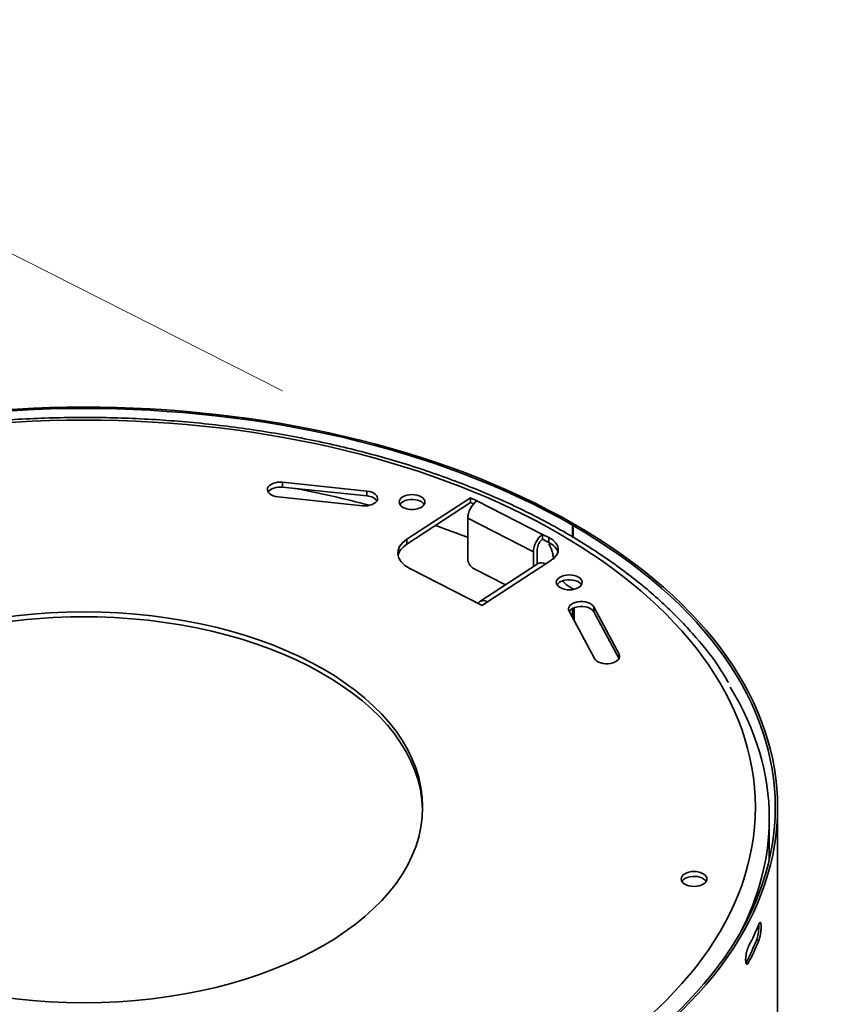
# Model space of a CAD drawing. Extents: x -16 to 641, y 826 to 1233.
# Drawn here: x 122 to 192, y 1148 to 1232 of the extents above; entities that cross this region are included whole.
import ezdxf

# ---------------------------------------------------------------- set-up
doc = ezdxf.new("R2010")
doc.units = 0
doc.header["$MEASUREMENT"] = 0
doc.layers.add('1', color=7, linetype='Continuous', lineweight=0)

msp = doc.modelspace()

# ---------------------------------------------------------------- linework, layer by layer
at = {"layer": '1', "color": 18, "lineweight": 18, "true_color": 0x000000}
msp.add_line((144.7, 1200.323), (82.354, 1231.882), dxfattribs=at)
at = {"layer": '1', "color": 18, "lineweight": 35, "true_color": 0x000000}
for p, q in [((144.7, 1192.148), (144.7, 1192.563)), ((151.86, 1191.817), (144.7, 1192.563)), ((151.86, 1191.402), (144.7, 1192.148)), ((144.31, 1191.313), (151.47, 1190.567)), ((151.86, 1191.402), (151.86, 1191.817)), ((160.669, 1191.251), (155.242, 1187.711)), ((160.669, 1190.837), (160.669, 1191.251)), ((161.202, 1190.98), (160.669, 1191.251)), ((160.669, 1190.837), (155.242, 1187.296)), ((160.906, 1190.716), (160.669, 1190.837)), ((166.777, 1188.131), (161.202, 1190.98)), ((160.417, 1189.5), (160.417, 1186.046)), ((165.992, 1186.652), (160.417, 1189.5)), ((169.463, 1188.998), (169.32, 1188.915)), ((169.32, 1188.915), (169.32, 1187.878)), ((169.511, 1188.97), (169.368, 1188.887)), ((169.368, 1188.887), (169.368, 1187.851)), ((169.463, 1188.998), (169.463, 1188.941)), ((155.242, 1187.296), (155.242, 1187.711)), ((166.777, 1188.131), (166.777, 1187.716)), ((167.309, 1187.859), (166.777, 1188.131)), ((167.309, 1187.445), (166.777, 1187.716)), ((167.309, 1187.445), (167.309, 1187.859)), ((166.328, 1186.871), (166.328, 1185.602)), ((165.992, 1186.652), (165.992, 1185.383)), ((155.504, 1185.228), (161.637, 1182.095)), ((163.638, 1183.848), (160.923, 1185.235)), ((166.395, 1185.646), (161.461, 1182.427)), ((162.108, 1182.402), (167.042, 1185.621)), ((167.042, 1185.621), (167.513, 1185.928)), ((169.32, 1183.519), (169.32, 1183.436)), ((169.368, 1183.489), (169.368, 1183.444)), ((161.637, 1182.095), (162.108, 1182.402)), ((169.32, 1181.83), (169.32, 1181.047)), ((169.368, 1181.857), (169.368, 1180.958)), ((169.463, 1181.897), (169.463, 1180.778)), ((171.126, 1181.559), (171.126, 1181.973)), ((171.126, 1181.973), (173.279, 1177.961)), ((171.178, 1177.585), (169.025, 1181.597)), ((171.126, 1181.559), (173.269, 1177.566)), ((173.279, 1177.585), (173.279, 1177.961)), ((186.744, 1062.626), (186.744, 1164.931)), ((186.033, 1160.483), (186.033, 1163.964)), ((185.152, 1153.622), (184.954, 1153.649)), ((184.274, 1151.73), (184.079, 1151.764))]:
    msp.add_line(p, q, dxfattribs=at)
for centre, major_axis in [((127.826, 1164.931), (57.023, 0)), ((155.689, 1190.877), (1.1, 0)), ((169.045, 1184.053), (1.1, 0)), ((127.826, 1164.931), (28.765, 0)), ((179.64, 1158.84), (1.1, 0))]:
    msp.add_ellipse(centre, major_axis=major_axis, ratio=0.57735, dxfattribs=at)
for points, knots in [([(169.463, 1188.998), (146.441, 1202.274), (109.137, 1202.262), (86.141, 1188.97), (63.145, 1175.678), (63.167, 1154.14), (86.189, 1140.864), (109.211, 1127.587), (146.515, 1127.6), (169.511, 1140.891), (192.488, 1154.172), (192.488, 1175.689), (169.511, 1188.97)], [0, 0, 0, 0, 1, 1, 1, 2, 2, 2, 3, 3, 3, 4, 4, 4, 4]), ([(169.32, 1188.915), (146.377, 1202.145), (109.201, 1202.133), (86.285, 1188.887), (63.368, 1175.641), (63.389, 1154.178), (86.332, 1140.947), (109.275, 1127.716), (146.451, 1127.728), (169.367, 1140.974), (192.265, 1154.209), (192.265, 1175.652), (169.368, 1188.887)], [0, 0, 0, 0, 1, 1, 1, 2, 2, 2, 3, 3, 3, 4, 4, 4, 4]), ([(182.558, 1175.528), (182.363, 1175.886), (182.155, 1176.242), (181.93, 1176.593), (181.321, 1177.546), (180.588, 1178.468), (179.802, 1179.372), (179.013, 1180.279), (178.169, 1181.167), (177.256, 1182.029), (176.341, 1182.894), (175.357, 1183.732), (174.313, 1184.542), (173.268, 1185.354), (172.161, 1186.137), (170.998, 1186.889), (169.834, 1187.642), (168.612, 1188.363), (167.338, 1189.051), (166.064, 1189.739), (164.738, 1190.393), (163.364, 1191.011), (161.991, 1191.629), (160.571, 1192.211), (159.11, 1192.754), (157.649, 1193.297), (156.146, 1193.802), (154.608, 1194.267), (153.071, 1194.731), (151.498, 1195.156), (149.896, 1195.538), (148.294, 1195.921), (146.663, 1196.261), (145.009, 1196.559), (143.356, 1196.857), (141.68, 1197.111), (139.988, 1197.322), (138.296, 1197.532), (136.589, 1197.699), (134.871, 1197.821), (133.154, 1197.943), (131.428, 1198.02), (129.699, 1198.053), (127.97, 1198.085), (126.239, 1198.073), (124.512, 1198.015), (122.786, 1197.958), (121.063, 1197.856), (119.352, 1197.709), (117.64, 1197.562), (115.94, 1197.371), (114.258, 1197.136), (112.575, 1196.901), (110.911, 1196.623), (109.271, 1196.301), (107.631, 1195.98), (106.015, 1195.616), (104.43, 1195.21), (102.845, 1194.805), (101.29, 1194.358), (99.773, 1193.871), (98.255, 1193.384), (96.774, 1192.858), (95.337, 1192.293), (93.898, 1191.729), (92.503, 1191.127), (91.156, 1190.489), (89.808, 1189.85), (88.508, 1189.176), (87.264, 1188.47), (86.302, 1187.924), (85.374, 1187.359), (84.476, 1186.774)], [0, 0, 0, 0, 1, 1, 1, 2, 2, 2, 3, 3, 3, 4, 4, 4, 5, 5, 5, 6, 6, 6, 7, 7, 7, 8, 8, 8, 9, 9, 9, 10, 10, 10, 11, 11, 11, 12, 12, 12, 13, 13, 13, 14, 14, 14, 15, 15, 15, 16, 16, 16, 17, 17, 17, 18, 18, 18, 19, 19, 19, 20, 20, 20, 21, 21, 21, 22, 22, 22, 23, 23, 23, 24, 24, 24, 24]), ([(144.7, 1192.563), (144.102, 1192.625), (143.53, 1192.396), (143.422, 1192.051), (143.315, 1191.705), (143.712, 1191.375), (144.31, 1191.313)], [0, 0, 0, 0, 1, 1, 1, 2, 2, 2, 2]), ([(151.47, 1190.567), (152.068, 1190.505), (152.64, 1190.734), (152.748, 1191.079), (152.855, 1191.424), (152.458, 1191.755), (151.86, 1191.817)], [0, 0, 0, 0, 1, 1, 1, 2, 2, 2, 2]), ([(156.729, 1190.67), (156.531, 1191.001), (155.904, 1191.177), (155.33, 1191.063), (155.011, 1190.999), (154.76, 1190.854), (154.65, 1190.67)], [0, 0, 0, 0, 1, 1, 1, 2, 2, 2, 2]), ([(167.321, 1187.319), (167.351, 1187.263), (167.379, 1187.207), (167.405, 1187.15), (167.465, 1187.022), (167.516, 1186.892), (167.558, 1186.763), (167.601, 1186.634), (167.635, 1186.505), (167.66, 1186.379), (167.672, 1186.315), (167.683, 1186.253), (167.691, 1186.191), (167.695, 1186.16), (167.698, 1186.129), (167.701, 1186.099), (167.703, 1186.083), (167.704, 1186.068), (167.705, 1186.053), (167.706, 1186.038), (167.707, 1186.023), (167.708, 1186.008)], [0, 0, 0, 0, 1, 1, 1, 2, 2, 2, 3, 3, 3, 4, 4, 4, 5, 5, 5, 6, 6, 6, 7, 7, 7, 7]), ([(170.084, 1183.846), (169.886, 1184.177), (169.26, 1184.353), (168.686, 1184.239), (168.507, 1184.203), (168.347, 1184.141), (168.221, 1184.059)], [0, 0, 0, 0, 1, 1, 1, 2, 2, 2, 2]), ([(168.492, 1184.17), (168.517, 1184.141), (168.542, 1184.113), (168.567, 1184.086), (168.648, 1183.999), (168.732, 1183.919), (168.817, 1183.848), (168.86, 1183.813), (168.903, 1183.779), (168.946, 1183.749), (168.968, 1183.733), (168.99, 1183.718), (169.011, 1183.704), (169.022, 1183.697), (169.033, 1183.691), (169.044, 1183.684), (169.055, 1183.677), (169.066, 1183.671), (169.076, 1183.664)], [0, 0, 0, 0, 1, 1, 1, 2, 2, 2, 3, 3, 3, 4, 4, 4, 5, 5, 5, 6, 6, 6, 6]), ([(171.126, 1181.973), (170.946, 1182.308), (170.33, 1182.496), (169.75, 1182.392), (169.17, 1182.288), (168.845, 1181.932), (169.025, 1181.597)], [0, 0, 0, 0, 1, 1, 1, 2, 2, 2, 2]), ([(171.126, 1181.559), (170.946, 1181.894), (170.33, 1182.081), (169.75, 1181.977), (169.415, 1181.918), (169.15, 1181.769), (169.036, 1181.578)], [0, 0, 0, 0, 1, 1, 1, 2, 2, 2, 2]), ([(156.589, 1164.723), (156.391, 1173.894), (143.353, 1181.237), (127.468, 1181.123), (119.355, 1181.064), (111.662, 1179.03), (106.285, 1175.522)], [0, 0, 0, 0, 1, 1, 1, 2, 2, 2, 2]), ([(171.178, 1177.585), (171.358, 1177.25), (171.974, 1177.062), (172.554, 1177.166), (173.134, 1177.27), (173.459, 1177.626), (173.279, 1177.961)], [0, 0, 0, 0, 1, 1, 1, 2, 2, 2, 2]), ([(180.68, 1158.633), (180.482, 1158.964), (179.855, 1159.14), (179.281, 1159.026), (178.962, 1158.962), (178.711, 1158.817), (178.601, 1158.633)], [0, 0, 0, 0, 1, 1, 1, 2, 2, 2, 2]), ([(185.152, 1155.003), (185.154, 1155.01), (185.157, 1155.017), (185.16, 1155.024), (185.163, 1155.031), (185.166, 1155.037), (185.169, 1155.043), (185.172, 1155.049), (185.175, 1155.055), (185.178, 1155.061), (185.181, 1155.067), (185.183, 1155.072), (185.186, 1155.077), (185.189, 1155.082), (185.192, 1155.087), (185.195, 1155.092), (185.198, 1155.096), (185.2, 1155.101), (185.203, 1155.105), (185.206, 1155.109), (185.209, 1155.113), (185.211, 1155.116), (185.214, 1155.12), (185.217, 1155.123), (185.22, 1155.126), (185.222, 1155.129), (185.225, 1155.132), (185.228, 1155.134), (185.23, 1155.137), (185.233, 1155.139), (185.235, 1155.141), (185.238, 1155.143), (185.24, 1155.145), (185.243, 1155.146), (185.245, 1155.148), (185.248, 1155.149), (185.25, 1155.15), (185.253, 1155.15), (185.255, 1155.151), (185.258, 1155.151), (185.26, 1155.152), (185.262, 1155.152), (185.265, 1155.151), (185.267, 1155.151), (185.269, 1155.151), (185.271, 1155.15), (185.274, 1155.149), (185.276, 1155.148), (185.278, 1155.147), (185.28, 1155.145), (185.282, 1155.143), (185.284, 1155.142), (185.286, 1155.14), (185.288, 1155.137), (185.29, 1155.135), (185.292, 1155.132), (185.294, 1155.129), (185.296, 1155.126), (185.297, 1155.123), (185.299, 1155.12), (185.301, 1155.116), (185.303, 1155.112), (185.304, 1155.108), (185.306, 1155.104), (185.308, 1155.1), (185.309, 1155.096), (185.311, 1155.091), (185.312, 1155.086), (185.314, 1155.081), (185.315, 1155.076), (185.317, 1155.071), (185.318, 1155.065), (185.319, 1155.059), (185.321, 1155.054), (185.322, 1155.048), (185.323, 1155.042), (185.324, 1155.035), (185.325, 1155.029), (185.326, 1155.022), (185.328, 1155.015), (185.329, 1155.009), (185.33, 1155.001), (185.33, 1154.994), (185.331, 1154.987), (185.332, 1154.979), (185.333, 1154.972), (185.334, 1154.964), (185.335, 1154.956), (185.335, 1154.948), (185.336, 1154.94), (185.337, 1154.931), (185.337, 1154.923), (185.338, 1154.914), (185.338, 1154.905), (185.339, 1154.896), (185.339, 1154.887), (185.34, 1154.878), (185.34, 1154.869), (185.34, 1154.859), (185.341, 1154.85), (185.341, 1154.84), (185.341, 1154.83), (185.341, 1154.82), (185.341, 1154.81), (185.341, 1154.8), (185.341, 1154.79), (185.341, 1154.745), (185.34, 1154.696), (185.338, 1154.646), (185.335, 1154.595), (185.332, 1154.543), (185.327, 1154.489), (185.323, 1154.435), (185.317, 1154.38), (185.31, 1154.325), (185.303, 1154.27), (185.296, 1154.215), (185.287, 1154.161), (185.283, 1154.137), (185.279, 1154.114), (185.275, 1154.09), (185.271, 1154.067), (185.266, 1154.043), (185.262, 1154.02), (185.257, 1153.998), (185.253, 1153.975), (185.248, 1153.953), (185.243, 1153.931), (185.238, 1153.91), (185.233, 1153.888), (185.228, 1153.867), (185.223, 1153.847), (185.218, 1153.827), (185.213, 1153.807), (185.207, 1153.788), (185.202, 1153.769), (185.196, 1153.75), (185.191, 1153.733), (185.185, 1153.715), (185.18, 1153.698), (185.174, 1153.682), (185.169, 1153.666), (185.163, 1153.651), (185.157, 1153.636), (185.152, 1153.622)], [0, 0, 0, 0, 1, 1, 1, 2, 2, 2, 3, 3, 3, 4, 4, 4, 5, 5, 5, 6, 6, 6, 7, 7, 7, 8, 8, 8, 9, 9, 9, 10, 10, 10, 11, 11, 11, 12, 12, 12, 13, 13, 13, 14, 14, 14, 15, 15, 15, 16, 16, 16, 17, 17, 17, 18, 18, 18, 19, 19, 19, 20, 20, 20, 21, 21, 21, 22, 22, 22, 23, 23, 23, 24, 24, 24, 25, 25, 25, 26, 26, 26, 27, 27, 27, 28, 28, 28, 29, 29, 29, 30, 30, 30, 31, 31, 31, 32, 32, 32, 33, 33, 33, 34, 34, 34, 35, 35, 35, 36, 36, 36, 37, 37, 37, 38, 38, 38, 39, 39, 39, 40, 40, 40, 41, 41, 41, 42, 42, 42, 43, 43, 43, 44, 44, 44, 45, 45, 45, 46, 46, 46, 47, 47, 47, 48, 48, 48, 48]), ([(185.137, 1154.976), (185.141, 1154.929), (185.143, 1154.875), (185.143, 1154.815), (185.143, 1154.634), (185.124, 1154.403), (185.089, 1154.187), (185.054, 1153.971), (185.005, 1153.773), (184.954, 1153.649)], [0, 0, 0, 0, 1, 1, 1, 2, 2, 2, 3, 3, 3, 3]), ([(184.274, 1151.73), (184.27, 1151.724), (184.266, 1151.717), (184.263, 1151.71), (184.259, 1151.704), (184.256, 1151.697), (184.252, 1151.691), (184.248, 1151.685), (184.245, 1151.68), (184.241, 1151.674), (184.237, 1151.669), (184.234, 1151.663), (184.23, 1151.658), (184.227, 1151.653), (184.223, 1151.649), (184.219, 1151.644), (184.216, 1151.64), (184.212, 1151.635), (184.209, 1151.631), (184.205, 1151.627), (184.202, 1151.624), (184.198, 1151.62), (184.195, 1151.617), (184.191, 1151.614), (184.188, 1151.611), (184.184, 1151.608), (184.181, 1151.605), (184.177, 1151.603), (184.174, 1151.6), (184.171, 1151.598), (184.167, 1151.596), (184.164, 1151.595), (184.161, 1151.593), (184.157, 1151.592), (184.154, 1151.59), (184.151, 1151.589), (184.148, 1151.589), (184.144, 1151.588), (184.141, 1151.587), (184.138, 1151.587), (184.135, 1151.587), (184.132, 1151.587), (184.129, 1151.587), (184.126, 1151.588), (184.123, 1151.588), (184.12, 1151.589), (184.117, 1151.59), (184.114, 1151.591), (184.111, 1151.593), (184.109, 1151.594), (184.106, 1151.596), (184.103, 1151.598), (184.1, 1151.6), (184.098, 1151.603), (184.095, 1151.605), (184.093, 1151.608), (184.09, 1151.611), (184.088, 1151.614), (184.085, 1151.617), (184.083, 1151.621), (184.08, 1151.625), (184.078, 1151.628), (184.076, 1151.632), (184.073, 1151.637), (184.071, 1151.641), (184.069, 1151.646), (184.067, 1151.65), (184.065, 1151.655), (184.063, 1151.66), (184.061, 1151.666), (184.059, 1151.671), (184.057, 1151.676), (184.055, 1151.682), (184.054, 1151.688), (184.052, 1151.694), (184.05, 1151.7), (184.049, 1151.707), (184.047, 1151.713), (184.046, 1151.72), (184.044, 1151.727), (184.043, 1151.734), (184.041, 1151.741), (184.04, 1151.748), (184.039, 1151.756), (184.038, 1151.763), (184.036, 1151.771), (184.035, 1151.779), (184.034, 1151.787), (184.033, 1151.795), (184.032, 1151.803), (184.031, 1151.812), (184.031, 1151.82), (184.03, 1151.829), (184.029, 1151.838), (184.028, 1151.847), (184.028, 1151.856), (184.027, 1151.865), (184.027, 1151.874), (184.026, 1151.884), (184.026, 1151.893), (184.026, 1151.903), (184.025, 1151.913), (184.025, 1151.923), (184.025, 1151.933), (184.025, 1151.943), (184.025, 1151.953), (184.025, 1151.998), (184.027, 1152.047), (184.03, 1152.097), (184.033, 1152.147), (184.038, 1152.2), (184.045, 1152.253), (184.051, 1152.307), (184.059, 1152.361), (184.068, 1152.416), (184.077, 1152.47), (184.087, 1152.525), (184.099, 1152.579), (184.104, 1152.602), (184.11, 1152.626), (184.115, 1152.649), (184.121, 1152.673), (184.127, 1152.696), (184.133, 1152.718), (184.138, 1152.741), (184.145, 1152.763), (184.151, 1152.785), (184.157, 1152.807), (184.164, 1152.828), (184.17, 1152.849), (184.177, 1152.87), (184.183, 1152.89), (184.19, 1152.91), (184.197, 1152.929), (184.204, 1152.948), (184.211, 1152.967), (184.217, 1152.985), (184.224, 1153.003), (184.231, 1153.02), (184.238, 1153.037), (184.245, 1153.053), (184.253, 1153.068), (184.26, 1153.084), (184.267, 1153.098), (184.274, 1153.112)], [0, 0, 0, 0, 1, 1, 1, 2, 2, 2, 3, 3, 3, 4, 4, 4, 5, 5, 5, 6, 6, 6, 7, 7, 7, 8, 8, 8, 9, 9, 9, 10, 10, 10, 11, 11, 11, 12, 12, 12, 13, 13, 13, 14, 14, 14, 15, 15, 15, 16, 16, 16, 17, 17, 17, 18, 18, 18, 19, 19, 19, 20, 20, 20, 21, 21, 21, 22, 22, 22, 23, 23, 23, 24, 24, 24, 25, 25, 25, 26, 26, 26, 27, 27, 27, 28, 28, 28, 29, 29, 29, 30, 30, 30, 31, 31, 31, 32, 32, 32, 33, 33, 33, 34, 34, 34, 35, 35, 35, 36, 36, 36, 37, 37, 37, 38, 38, 38, 39, 39, 39, 40, 40, 40, 41, 41, 41, 42, 42, 42, 43, 43, 43, 44, 44, 44, 45, 45, 45, 46, 46, 46, 47, 47, 47, 48, 48, 48, 48])]:
    msp.add_open_spline(points, degree=3, knots=knots, dxfattribs=at)
for points in [[(144.7, 1192.148), (144.166, 1192.204), (143.642, 1192.027), (143.465, 1191.731)], [(152.068, 1190.602), (150.002, 1191.154), (147.882, 1191.635), (145.719, 1192.042)], [(152.705, 1190.985), (152.575, 1191.202), (152.252, 1191.362), (151.86, 1191.402)], [(161.202, 1190.98), (160.768, 1190.697), (160.417, 1190.034), (160.417, 1189.5)], [(160.416, 1187.862), (159.518, 1188.217), (158.603, 1188.557), (157.671, 1188.882)], [(155.242, 1187.711), (154.127, 1186.983), (154.245, 1185.872), (155.504, 1185.228)], [(166.777, 1188.131), (166.343, 1187.848), (165.992, 1187.186), (165.992, 1186.652)], [(166.777, 1187.716), (166.529, 1187.555), (166.328, 1187.176), (166.328, 1186.871)], [(167.513, 1185.928), (168.38, 1186.494), (168.289, 1187.358), (167.309, 1187.859)], [(155.242, 1187.296), (154.831, 1187.028), (154.571, 1186.694), (154.498, 1186.338)], [(168.081, 1186.628), (167.997, 1186.944), (167.724, 1187.233), (167.309, 1187.445)], [(160.417, 1186.046), (160.417, 1185.741), (160.644, 1185.378), (160.923, 1185.235)], [(167.042, 1185.621), (166.797, 1185.746), (166.563, 1185.755), (166.395, 1185.646)], [(168.221, 1184.059), (168.126, 1183.997), (168.052, 1183.925), (168.005, 1183.846)], [(169.425, 1183.456), (169.31, 1183.526), (169.193, 1183.595), (169.076, 1183.664)], [(162.108, 1182.402), (161.767, 1182.576), (161.457, 1182.522), (161.309, 1182.263)], [(186.033, 1163.964), (186.033, 1167.771), (184.913, 1171.551), (182.719, 1175.141)], [(183.532, 1154.217), (185.19, 1157.377), (186.033, 1160.661), (186.033, 1163.964)], [(184.274, 1153.112), (184.598, 1153.738), (184.89, 1154.368), (185.152, 1155.003)], [(184.079, 1151.764), (184.402, 1152.387), (184.694, 1153.016), (184.954, 1153.649)], [(184.274, 1151.73), (184.598, 1152.356), (184.89, 1152.987), (185.152, 1153.622)]]:
    msp.add_open_spline(points, degree=3, dxfattribs=at)

doc.saveas('drawing.dxf')
